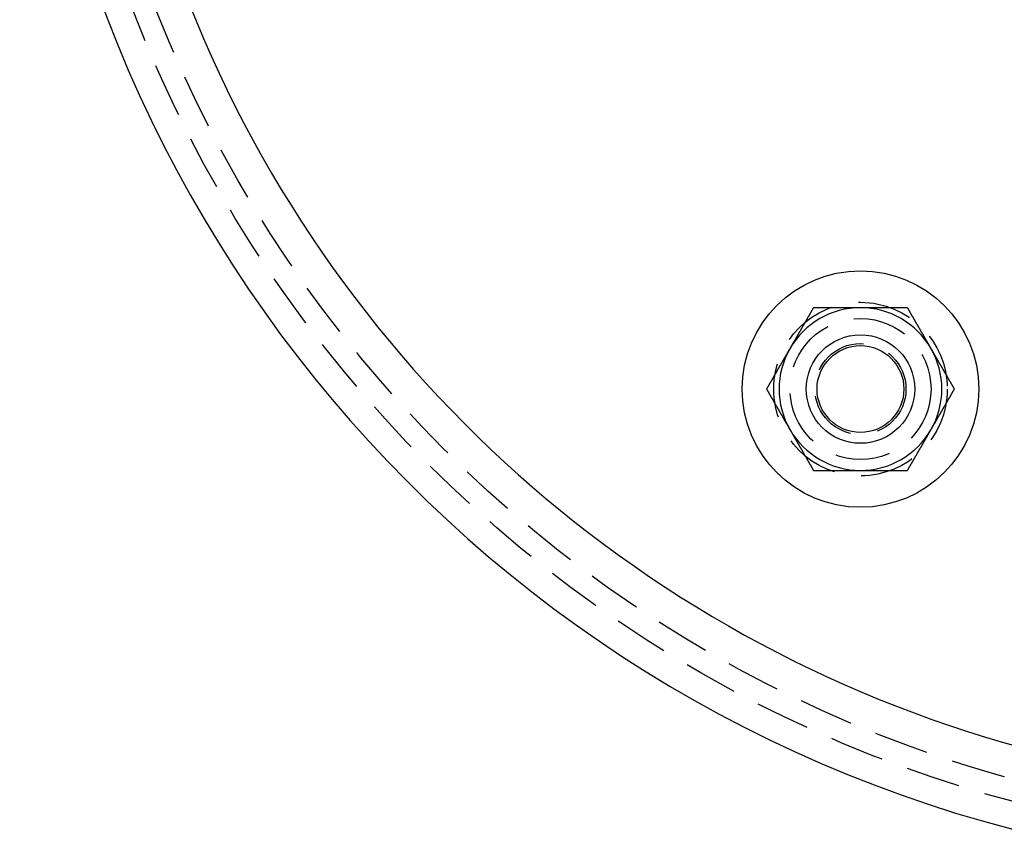
# Model space of a CAD drawing. Extents: x 0 to 622, y 0 to 607.
# Drawn here: x 0 to 91, y 10 to 86 of the extents above; entities that cross this region are included whole.
import ezdxf

# ---------------------------------------------------------------- set-up
doc = ezdxf.new("R2010")
doc.units = 0
doc.header["$LTSCALE"] = 20
doc.linetypes.add('AUSGEZOGEN', pattern=[0])
doc.linetypes.add('VERDECKT', pattern=[0.375, 0.25, -0.125])
doc.layers.get('0').update_dxf_attribs({"linetype": 'AUSGEZOGEN'})
doc.layers.add('BEM', color=7, linetype='AUSGEZOGEN')

# ---------------------------------------------------------------- blocks, each defined once
blk = doc.blocks.new('A$C607510A8')
at = {"color": 3}
for points in [[(936.575, 451.256, 0), (936.558, 451.226, 0), (936.541, 451.197, 0), (936.524, 451.167, 0), (936.507, 451.138, 0), (936.49, 451.108, 0), (936.473, 451.079, 0), (936.456, 451.049, 0), (936.439, 451.019, 0), (936.422, 450.99, 0), (936.405, 450.96, 0), (936.388, 450.931, 0), (936.371, 450.901, 0), (936.354, 450.872, 0), (936.337, 450.842, 0), (936.32, 450.813, 0), (936.303, 450.783, 0), (936.286, 450.754, 0), (936.269, 450.724, 0), (936.252, 450.695, 0), (936.235, 450.665, 0), (936.217, 450.636, 0), (936.2, 450.606, 0), (936.183, 450.577, 0), (936.166, 450.547, 0), (936.149, 450.518, 0), (936.132, 450.488, 0), (936.115, 450.458, 0), (936.098, 450.429, 0), (936.081, 450.399, 0), (936.064, 450.37, 0), (936.047, 450.34, 0), (936.03, 450.311, 0), (936.013, 450.281, 0), (935.996, 450.252, 0), (935.979, 450.222, 0), (935.962, 450.193, 0), (935.945, 450.163, 0), (935.928, 450.134, 0), (935.911, 450.104, 0), (935.894, 450.075, 0), (935.877, 450.045, 0), (935.86, 450.016, 0), (935.842, 449.986, 0), (935.825, 449.956, 0), (935.808, 449.927, 0), (935.791, 449.897, 0), (935.774, 449.868, 0), (935.757, 449.838, 0), (935.74, 449.809, 0), (935.723, 449.779, 0), (935.706, 449.75, 0), (935.689, 449.72, 0), (935.672, 449.691, 0), (935.655, 449.661, 0), (935.638, 449.632, 0), (935.621, 449.602, 0), (935.604, 449.573, 0), (935.587, 449.543, 0), (935.57, 449.514, 0), (935.553, 449.484, 0), (935.536, 449.454, 0), (935.519, 449.425, 0), (935.502, 449.395, 0), (935.484, 449.366, 0), (935.467, 449.336, 0), (935.45, 449.307, 0), (935.433, 449.277, 0), (935.416, 449.248, 0), (935.399, 449.218, 0), (935.382, 449.189, 0), (935.365, 449.159, 0), (935.348, 449.13, 0), (935.331, 449.1, 0), (935.314, 449.071, 0), (935.297, 449.041, 0), (935.28, 449.012, 0), (935.263, 448.982, 0), (935.246, 448.953, 0), (935.229, 448.923, 0), (935.212, 448.893, 0), (935.195, 448.864, 0), (935.178, 448.834, 0), (935.161, 448.805, 0), (935.144, 448.775, 0), (935.126, 448.746, 0), (935.109, 448.716, 0), (935.092, 448.687, 0), (935.075, 448.657, 0), (935.058, 448.628, 0), (935.041, 448.598, 0), (935.024, 448.569, 0), (935.007, 448.539, 0), (934.99, 448.51, 0), (934.973, 448.48, 0), (934.956, 448.451, 0), (934.939, 448.421, 0), (934.922, 448.391, 0), (934.905, 448.362, 0), (934.888, 448.332, 0), (934.871, 448.303, 0), (934.854, 448.273, 0), (934.837, 448.244, 0), (934.82, 448.214, 0), (934.803, 448.185, 0), (934.786, 448.155, 0), (934.769, 448.126, 0), (934.751, 448.096, 0), (934.734, 448.067, 0), (934.717, 448.037, 0), (934.7, 448.008, 0), (934.683, 447.978, 0), (934.666, 447.949, 0), (934.649, 447.919, 0), (934.632, 447.89, 0), (934.615, 447.86, 0), (934.598, 447.83, 0), (934.581, 447.801, 0), (934.564, 447.771, 0), (934.547, 447.742, 0), (934.53, 447.712, 0), (934.513, 447.683, 0), (934.496, 447.653, 0), (934.479, 447.624, 0), (934.462, 447.594, 0), (934.445, 447.565, 0), (934.428, 447.535, 0), (934.411, 447.506, 0)], [(940.906, 451.256, 0), (940.871, 451.256, 0), (940.837, 451.256, 0), (940.803, 451.256, 0), (940.769, 451.256, 0), (940.735, 451.256, 0), (940.701, 451.256, 0), (940.666, 451.256, 0), (940.632, 451.256, 0), (940.598, 451.256, 0), (940.564, 451.256, 0), (940.53, 451.256, 0), (940.496, 451.256, 0), (940.462, 451.256, 0), (940.427, 451.256, 0), (940.393, 451.256, 0), (940.359, 451.256, 0), (940.325, 451.256, 0), (940.291, 451.256, 0), (940.257, 451.256, 0), (940.223, 451.256, 0), (940.188, 451.256, 0), (940.154, 451.256, 0), (940.12, 451.256, 0), (940.086, 451.256, 0), (940.052, 451.256, 0), (940.018, 451.256, 0), (939.984, 451.256, 0), (939.949, 451.256, 0), (939.915, 451.256, 0), (939.881, 451.256, 0), (939.847, 451.256, 0), (939.813, 451.256, 0), (939.779, 451.256, 0), (939.745, 451.256, 0), (939.711, 451.256, 0), (939.676, 451.256, 0), (939.642, 451.256, 0), (939.608, 451.256, 0), (939.574, 451.256, 0), (939.54, 451.256, 0), (939.506, 451.256, 0), (939.472, 451.256, 0), (939.438, 451.256, 0), (939.403, 451.256, 0), (939.369, 451.256, 0), (939.335, 451.256, 0), (939.301, 451.256, 0), (939.267, 451.256, 0), (939.233, 451.256, 0), (939.199, 451.256, 0), (939.165, 451.256, 0), (939.131, 451.256, 0), (939.097, 451.256, 0), (939.062, 451.256, 0), (939.028, 451.256, 0), (938.994, 451.256, 0), (938.96, 451.256, 0), (938.926, 451.256, 0), (938.892, 451.256, 0), (938.858, 451.256, 0), (938.824, 451.256, 0), (938.79, 451.256, 0), (938.756, 451.256, 0), (938.721, 451.256, 0), (938.687, 451.256, 0), (938.653, 451.256, 0), (938.619, 451.256, 0), (938.585, 451.256, 0), (938.551, 451.256, 0), (938.517, 451.256, 0), (938.483, 451.256, 0), (938.449, 451.256, 0), (938.415, 451.256, 0), (938.381, 451.256, 0), (938.346, 451.256, 0), (938.312, 451.256, 0), (938.278, 451.256, 0), (938.244, 451.256, 0), (938.21, 451.256, 0), (938.176, 451.256, 0), (938.142, 451.256, 0), (938.108, 451.256, 0), (938.074, 451.256, 0), (938.04, 451.256, 0), (938.006, 451.256, 0), (937.972, 451.256, 0), (937.938, 451.256, 0), (937.903, 451.256, 0), (937.869, 451.256, 0), (937.835, 451.256, 0), (937.801, 451.256, 0), (937.767, 451.256, 0), (937.733, 451.256, 0), (937.699, 451.256, 0), (937.665, 451.256, 0), (937.631, 451.256, 0), (937.597, 451.256, 0), (937.563, 451.256, 0), (937.529, 451.256, 0), (937.495, 451.256, 0), (937.461, 451.256, 0), (937.427, 451.256, 0), (937.393, 451.256, 0), (937.359, 451.256, 0), (937.324, 451.256, 0), (937.29, 451.256, 0), (937.256, 451.256, 0), (937.222, 451.256, 0), (937.188, 451.256, 0), (937.154, 451.256, 0), (937.12, 451.256, 0), (937.086, 451.256, 0), (937.052, 451.256, 0), (937.018, 451.256, 0), (936.984, 451.256, 0), (936.95, 451.256, 0), (936.916, 451.256, 0), (936.882, 451.256, 0), (936.848, 451.256, 0), (936.814, 451.256, 0), (936.78, 451.256, 0), (936.746, 451.256, 0), (936.712, 451.256, 0), (936.678, 451.256, 0), (936.644, 451.256, 0), (936.61, 451.256, 0), (936.575, 451.256, 0)], [(945.236, 451.256, 0), (945.213, 451.256, 0), (945.191, 451.256, 0), (945.168, 451.256, 0), (945.145, 451.256, 0), (945.123, 451.256, 0), (945.1, 451.256, 0), (945.077, 451.256, 0), (945.055, 451.256, 0), (945.032, 451.256, 0), (945.01, 451.256, 0), (944.987, 451.256, 0), (944.964, 451.256, 0), (944.942, 451.256, 0), (944.919, 451.256, 0), (944.896, 451.256, 0), (944.874, 451.256, 0), (944.851, 451.256, 0), (944.828, 451.256, 0), (944.806, 451.256, 0), (944.783, 451.256, 0), (944.761, 451.256, 0), (944.738, 451.256, 0), (944.715, 451.256, 0), (944.693, 451.256, 0), (944.67, 451.256, 0), (944.647, 451.256, 0), (944.625, 451.256, 0), (944.602, 451.256, 0), (944.579, 451.256, 0), (944.557, 451.256, 0), (944.534, 451.256, 0), (944.511, 451.256, 0), (944.489, 451.256, 0), (944.466, 451.256, 0), (944.443, 451.256, 0), (944.42, 451.256, 0), (944.398, 451.256, 0), (944.375, 451.256, 0), (944.352, 451.256, 0), (944.33, 451.256, 0), (944.307, 451.256, 0), (944.284, 451.256, 0), (944.262, 451.256, 0), (944.239, 451.256, 0), (944.216, 451.256, 0), (944.194, 451.256, 0), (944.171, 451.256, 0), (944.148, 451.256, 0), (944.126, 451.256, 0), (944.103, 451.256, 0), (944.08, 451.256, 0), (944.057, 451.256, 0), (944.035, 451.256, 0), (944.012, 451.256, 0), (943.989, 451.256, 0), (943.967, 451.256, 0), (943.944, 451.256, 0), (943.921, 451.256, 0), (943.899, 451.256, 0), (943.876, 451.256, 0), (943.853, 451.256, 0), (943.83, 451.256, 0), (943.808, 451.256, 0), (943.785, 451.256, 0), (943.762, 451.256, 0), (943.74, 451.256, 0), (943.717, 451.256, 0), (943.694, 451.256, 0), (943.672, 451.256, 0), (943.649, 451.256, 0), (943.626, 451.256, 0), (943.603, 451.256, 0), (943.581, 451.256, 0), (943.558, 451.256, 0), (943.535, 451.256, 0), (943.513, 451.256, 0), (943.49, 451.256, 0), (943.467, 451.256, 0), (943.445, 451.256, 0), (943.422, 451.256, 0), (943.399, 451.256, 0), (943.376, 451.256, 0), (943.354, 451.256, 0), (943.331, 451.256, 0), (943.308, 451.256, 0), (943.286, 451.256, 0), (943.263, 451.256, 0), (943.24, 451.256, 0), (943.218, 451.256, 0), (943.195, 451.256, 0), (943.172, 451.256, 0), (943.149, 451.256, 0), (943.127, 451.256, 0), (943.104, 451.256, 0), (943.081, 451.256, 0), (943.059, 451.256, 0), (943.036, 451.256, 0), (943.013, 451.256, 0), (942.991, 451.256, 0), (942.968, 451.256, 0), (942.945, 451.256, 0), (942.923, 451.256, 0), (942.9, 451.256, 0), (942.877, 451.256, 0), (942.855, 451.256, 0), (942.832, 451.256, 0), (942.809, 451.256, 0), (942.786, 451.256, 0), (942.764, 451.256, 0), (942.741, 451.256, 0), (942.718, 451.256, 0), (942.696, 451.256, 0), (942.673, 451.256, 0), (942.65, 451.256, 0), (942.628, 451.256, 0), (942.605, 451.256, 0), (942.582, 451.256, 0), (942.56, 451.256, 0), (942.537, 451.256, 0), (942.514, 451.256, 0), (942.492, 451.256, 0), (942.469, 451.256, 0), (942.446, 451.256, 0), (942.424, 451.256, 0), (942.401, 451.256, 0), (942.378, 451.256, 0), (942.356, 451.256, 0), (942.333, 451.256, 0), (942.31, 451.256, 0), (942.288, 451.256, 0), (942.265, 451.256, 0), (942.242, 451.256, 0), (942.22, 451.256, 0), (942.197, 451.256, 0), (942.174, 451.256, 0), (942.152, 451.256, 0), (942.129, 451.256, 0), (942.106, 451.256, 0), (942.084, 451.256, 0), (942.061, 451.256, 0), (942.038, 451.256, 0), (942.016, 451.256, 0), (941.993, 451.256, 0), (941.97, 451.256, 0), (941.948, 451.256, 0), (941.925, 451.256, 0), (941.902, 451.256, 0), (941.88, 451.256, 0), (941.857, 451.256, 0), (941.834, 451.256, 0), (941.812, 451.256, 0), (941.789, 451.256, 0), (941.766, 451.256, 0), (941.744, 451.256, 0), (941.721, 451.256, 0), (941.698, 451.256, 0), (941.676, 451.256, 0), (941.653, 451.256, 0), (941.63, 451.256, 0), (941.608, 451.256, 0), (941.585, 451.256, 0), (941.562, 451.256, 0), (941.54, 451.256, 0), (941.517, 451.256, 0), (941.494, 451.256, 0), (941.472, 451.256, 0), (941.449, 451.256, 0), (941.426, 451.256, 0), (941.404, 451.256, 0), (941.381, 451.256, 0), (941.359, 451.256, 0), (941.336, 451.256, 0), (941.313, 451.256, 0), (941.291, 451.256, 0), (941.268, 451.256, 0), (941.245, 451.256, 0), (941.223, 451.256, 0), (941.2, 451.256, 0), (941.177, 451.256, 0), (941.155, 451.256, 0), (941.132, 451.256, 0), (941.109, 451.256, 0), (941.087, 451.256, 0), (941.064, 451.256, 0), (941.041, 451.256, 0), (941.019, 451.256, 0), (940.996, 451.256, 0), (940.974, 451.256, 0), (940.951, 451.256, 0), (940.928, 451.256, 0), (940.906, 451.256, 0)], [(947.401, 447.506, 0), (947.384, 447.536, 0), (947.367, 447.565, 0), (947.35, 447.595, 0), (947.333, 447.624, 0), (947.316, 447.654, 0), (947.299, 447.683, 0), (947.282, 447.713, 0), (947.265, 447.742, 0), (947.247, 447.772, 0), (947.23, 447.801, 0), (947.213, 447.831, 0), (947.196, 447.86, 0), (947.179, 447.89, 0), (947.162, 447.919, 0), (947.145, 447.949, 0), (947.128, 447.978, 0), (947.111, 448.008, 0), (947.094, 448.038, 0), (947.077, 448.067, 0), (947.06, 448.097, 0), (947.043, 448.126, 0), (947.026, 448.156, 0), (947.009, 448.185, 0), (946.992, 448.215, 0), (946.975, 448.244, 0), (946.958, 448.274, 0), (946.941, 448.303, 0), (946.924, 448.333, 0), (946.906, 448.362, 0), (946.889, 448.392, 0), (946.872, 448.421, 0), (946.855, 448.451, 0), (946.838, 448.48, 0), (946.821, 448.51, 0), (946.804, 448.539, 0), (946.787, 448.569, 0), (946.77, 448.599, 0), (946.753, 448.628, 0), (946.736, 448.658, 0), (946.719, 448.687, 0), (946.702, 448.717, 0), (946.685, 448.746, 0), (946.668, 448.776, 0), (946.651, 448.805, 0), (946.634, 448.835, 0), (946.617, 448.864, 0), (946.6, 448.894, 0), (946.583, 448.923, 0), (946.566, 448.953, 0), (946.548, 448.982, 0), (946.531, 449.012, 0), (946.514, 449.041, 0), (946.497, 449.071, 0), (946.48, 449.1, 0), (946.463, 449.13, 0), (946.446, 449.16, 0), (946.429, 449.189, 0), (946.412, 449.219, 0), (946.395, 449.248, 0), (946.378, 449.278, 0), (946.361, 449.307, 0), (946.344, 449.337, 0), (946.327, 449.366, 0), (946.31, 449.396, 0), (946.293, 449.425, 0), (946.276, 449.455, 0), (946.259, 449.484, 0), (946.242, 449.514, 0), (946.225, 449.543, 0), (946.208, 449.573, 0), (946.19, 449.602, 0), (946.173, 449.632, 0), (946.156, 449.661, 0), (946.139, 449.691, 0), (946.122, 449.721, 0), (946.105, 449.75, 0), (946.088, 449.78, 0), (946.071, 449.809, 0), (946.054, 449.839, 0), (946.037, 449.868, 0), (946.02, 449.898, 0), (946.003, 449.927, 0), (945.986, 449.957, 0), (945.969, 449.986, 0), (945.952, 450.016, 0), (945.935, 450.045, 0), (945.918, 450.075, 0), (945.901, 450.104, 0), (945.884, 450.134, 0), (945.867, 450.163, 0), (945.849, 450.193, 0), (945.832, 450.223, 0), (945.815, 450.252, 0), (945.798, 450.282, 0), (945.781, 450.311, 0), (945.764, 450.341, 0), (945.747, 450.37, 0), (945.73, 450.4, 0), (945.713, 450.429, 0), (945.696, 450.459, 0), (945.679, 450.488, 0), (945.662, 450.518, 0), (945.645, 450.547, 0), (945.628, 450.577, 0), (945.611, 450.606, 0), (945.594, 450.636, 0), (945.577, 450.665, 0), (945.56, 450.695, 0), (945.543, 450.724, 0), (945.526, 450.754, 0), (945.509, 450.784, 0), (945.491, 450.813, 0), (945.474, 450.843, 0), (945.457, 450.872, 0), (945.44, 450.902, 0), (945.423, 450.931, 0), (945.406, 450.961, 0), (945.389, 450.99, 0), (945.372, 451.02, 0), (945.355, 451.049, 0), (945.338, 451.079, 0), (945.321, 451.108, 0), (945.304, 451.138, 0), (945.287, 451.167, 0), (945.27, 451.197, 0), (945.253, 451.226, 0), (945.236, 451.256, 0)], [(934.411, 447.506, 0), (934.393, 447.476, 0), (934.376, 447.447, 0), (934.359, 447.417, 0), (934.342, 447.388, 0), (934.325, 447.358, 0), (934.308, 447.328, 0), (934.291, 447.299, 0), (934.274, 447.269, 0), (934.257, 447.24, 0), (934.24, 447.21, 0), (934.223, 447.181, 0), (934.206, 447.151, 0), (934.189, 447.122, 0), (934.172, 447.092, 0), (934.155, 447.063, 0), (934.138, 447.033, 0), (934.121, 447.004, 0), (934.104, 446.974, 0), (934.087, 446.945, 0), (934.07, 446.915, 0), (934.053, 446.886, 0), (934.035, 446.856, 0), (934.018, 446.827, 0), (934.001, 446.797, 0), (933.984, 446.767, 0), (933.967, 446.738, 0), (933.95, 446.708, 0), (933.933, 446.679, 0), (933.916, 446.649, 0), (933.899, 446.62, 0), (933.882, 446.59, 0), (933.865, 446.561, 0), (933.848, 446.531, 0), (933.831, 446.502, 0), (933.814, 446.472, 0), (933.797, 446.443, 0), (933.78, 446.413, 0), (933.763, 446.384, 0), (933.746, 446.354, 0), (933.729, 446.325, 0), (933.712, 446.295, 0), (933.695, 446.265, 0), (933.678, 446.236, 0), (933.66, 446.206, 0), (933.643, 446.177, 0), (933.626, 446.147, 0), (933.609, 446.118, 0), (933.592, 446.088, 0), (933.575, 446.059, 0), (933.558, 446.029, 0), (933.541, 446, 0), (933.524, 445.97, 0), (933.507, 445.941, 0), (933.49, 445.911, 0), (933.473, 445.882, 0), (933.456, 445.852, 0), (933.439, 445.823, 0), (933.422, 445.793, 0), (933.405, 445.763, 0), (933.388, 445.734, 0), (933.371, 445.704, 0), (933.354, 445.675, 0), (933.337, 445.645, 0), (933.32, 445.616, 0), (933.302, 445.586, 0), (933.285, 445.557, 0), (933.268, 445.527, 0), (933.251, 445.498, 0), (933.234, 445.468, 0), (933.217, 445.439, 0), (933.2, 445.409, 0), (933.183, 445.38, 0), (933.166, 445.35, 0), (933.149, 445.321, 0), (933.132, 445.291, 0), (933.115, 445.262, 0), (933.098, 445.232, 0), (933.081, 445.202, 0), (933.064, 445.173, 0), (933.047, 445.143, 0), (933.03, 445.114, 0), (933.013, 445.084, 0), (932.996, 445.055, 0), (932.979, 445.025, 0), (932.962, 444.996, 0), (932.944, 444.966, 0), (932.927, 444.937, 0), (932.91, 444.907, 0), (932.893, 444.878, 0), (932.876, 444.848, 0), (932.859, 444.819, 0), (932.842, 444.789, 0), (932.825, 444.76, 0), (932.808, 444.73, 0), (932.791, 444.7, 0), (932.774, 444.671, 0), (932.757, 444.641, 0), (932.74, 444.612, 0), (932.723, 444.582, 0), (932.706, 444.553, 0), (932.689, 444.523, 0), (932.672, 444.494, 0), (932.655, 444.464, 0), (932.638, 444.435, 0), (932.621, 444.405, 0), (932.604, 444.376, 0), (932.587, 444.346, 0), (932.569, 444.317, 0), (932.552, 444.287, 0), (932.535, 444.258, 0), (932.518, 444.228, 0), (932.501, 444.199, 0), (932.484, 444.169, 0), (932.467, 444.139, 0), (932.45, 444.11, 0), (932.433, 444.08, 0), (932.416, 444.051, 0), (932.399, 444.021, 0), (932.382, 443.992, 0), (932.365, 443.962, 0), (932.348, 443.933, 0), (932.331, 443.903, 0), (932.314, 443.874, 0), (932.297, 443.844, 0), (932.28, 443.815, 0), (932.263, 443.785, 0), (932.246, 443.756, 0)], [(949.566, 443.756, 0), (949.549, 443.786, 0), (949.532, 443.815, 0), (949.515, 443.845, 0), (949.498, 443.874, 0), (949.481, 443.904, 0), (949.464, 443.933, 0), (949.447, 443.963, 0), (949.43, 443.992, 0), (949.413, 444.022, 0), (949.396, 444.051, 0), (949.379, 444.081, 0), (949.361, 444.11, 0), (949.344, 444.14, 0), (949.327, 444.169, 0), (949.31, 444.199, 0), (949.293, 444.229, 0), (949.276, 444.258, 0), (949.259, 444.288, 0), (949.242, 444.317, 0), (949.225, 444.347, 0), (949.208, 444.376, 0), (949.191, 444.406, 0), (949.174, 444.435, 0), (949.157, 444.465, 0), (949.14, 444.494, 0), (949.123, 444.524, 0), (949.106, 444.553, 0), (949.089, 444.583, 0), (949.072, 444.612, 0), (949.055, 444.642, 0), (949.038, 444.671, 0), (949.021, 444.701, 0), (949.003, 444.73, 0), (948.986, 444.76, 0), (948.969, 444.79, 0), (948.952, 444.819, 0), (948.935, 444.849, 0), (948.918, 444.878, 0), (948.901, 444.908, 0), (948.884, 444.937, 0), (948.867, 444.967, 0), (948.85, 444.996, 0), (948.833, 445.026, 0), (948.816, 445.055, 0), (948.799, 445.085, 0), (948.782, 445.114, 0), (948.765, 445.144, 0), (948.748, 445.173, 0), (948.731, 445.203, 0), (948.714, 445.232, 0), (948.697, 445.262, 0), (948.68, 445.291, 0), (948.663, 445.321, 0), (948.645, 445.351, 0), (948.628, 445.38, 0), (948.611, 445.41, 0), (948.594, 445.439, 0), (948.577, 445.469, 0), (948.56, 445.498, 0), (948.543, 445.528, 0), (948.526, 445.557, 0), (948.509, 445.587, 0), (948.492, 445.616, 0), (948.475, 445.646, 0), (948.458, 445.675, 0), (948.441, 445.705, 0), (948.424, 445.734, 0), (948.407, 445.764, 0), (948.39, 445.793, 0), (948.373, 445.823, 0), (948.356, 445.853, 0), (948.339, 445.882, 0), (948.322, 445.912, 0), (948.304, 445.941, 0), (948.287, 445.971, 0), (948.27, 446, 0), (948.253, 446.03, 0), (948.236, 446.059, 0), (948.219, 446.089, 0), (948.202, 446.118, 0), (948.185, 446.148, 0), (948.168, 446.177, 0), (948.151, 446.207, 0), (948.134, 446.236, 0), (948.117, 446.266, 0), (948.1, 446.295, 0), (948.083, 446.325, 0), (948.066, 446.354, 0), (948.049, 446.384, 0), (948.032, 446.414, 0), (948.015, 446.443, 0), (947.998, 446.473, 0), (947.981, 446.502, 0), (947.964, 446.532, 0), (947.946, 446.561, 0), (947.929, 446.591, 0), (947.912, 446.62, 0), (947.895, 446.65, 0), (947.878, 446.679, 0), (947.861, 446.709, 0), (947.844, 446.738, 0), (947.827, 446.768, 0), (947.81, 446.797, 0), (947.793, 446.827, 0), (947.776, 446.856, 0), (947.759, 446.886, 0), (947.742, 446.915, 0), (947.725, 446.945, 0), (947.708, 446.975, 0), (947.691, 447.004, 0), (947.674, 447.034, 0), (947.657, 447.063, 0), (947.64, 447.093, 0), (947.623, 447.122, 0), (947.605, 447.152, 0), (947.588, 447.181, 0), (947.571, 447.211, 0), (947.554, 447.24, 0), (947.537, 447.27, 0), (947.52, 447.299, 0), (947.503, 447.329, 0), (947.486, 447.358, 0), (947.469, 447.388, 0), (947.452, 447.417, 0), (947.435, 447.447, 0), (947.418, 447.476, 0), (947.401, 447.506, 0)], [(932.246, 443.756, 0), (932.263, 443.726, 0), (932.28, 443.697, 0), (932.297, 443.667, 0), (932.314, 443.637, 0), (932.331, 443.608, 0), (932.348, 443.578, 0), (932.365, 443.549, 0), (932.382, 443.519, 0), (932.399, 443.49, 0), (932.416, 443.46, 0), (932.433, 443.431, 0), (932.45, 443.401, 0), (932.467, 443.372, 0), (932.484, 443.342, 0), (932.501, 443.313, 0), (932.518, 443.283, 0), (932.535, 443.254, 0), (932.552, 443.224, 0), (932.569, 443.195, 0), (932.587, 443.165, 0), (932.604, 443.136, 0), (932.621, 443.106, 0), (932.638, 443.076, 0), (932.655, 443.047, 0), (932.672, 443.017, 0), (932.689, 442.988, 0), (932.706, 442.958, 0), (932.723, 442.929, 0), (932.74, 442.899, 0), (932.757, 442.87, 0), (932.774, 442.84, 0), (932.791, 442.811, 0), (932.808, 442.781, 0), (932.825, 442.752, 0), (932.842, 442.722, 0), (932.859, 442.693, 0), (932.876, 442.663, 0), (932.893, 442.634, 0), (932.91, 442.604, 0), (932.928, 442.575, 0), (932.945, 442.545, 0), (932.962, 442.515, 0), (932.979, 442.486, 0), (932.996, 442.456, 0), (933.013, 442.427, 0), (933.03, 442.397, 0), (933.047, 442.368, 0), (933.064, 442.338, 0), (933.081, 442.309, 0), (933.098, 442.279, 0), (933.115, 442.25, 0), (933.132, 442.22, 0), (933.149, 442.191, 0), (933.166, 442.161, 0), (933.183, 442.132, 0), (933.2, 442.102, 0), (933.217, 442.073, 0), (933.234, 442.043, 0), (933.251, 442.013, 0), (933.268, 441.984, 0), (933.286, 441.954, 0), (933.303, 441.925, 0), (933.32, 441.895, 0), (933.337, 441.866, 0), (933.354, 441.836, 0), (933.371, 441.807, 0), (933.388, 441.777, 0), (933.405, 441.748, 0), (933.422, 441.718, 0), (933.439, 441.689, 0), (933.456, 441.659, 0), (933.473, 441.63, 0), (933.49, 441.6, 0), (933.507, 441.571, 0), (933.524, 441.541, 0), (933.541, 441.512, 0), (933.558, 441.482, 0), (933.575, 441.452, 0), (933.592, 441.423, 0), (933.609, 441.393, 0), (933.627, 441.364, 0), (933.644, 441.334, 0), (933.661, 441.305, 0), (933.678, 441.275, 0), (933.695, 441.246, 0), (933.712, 441.216, 0), (933.729, 441.187, 0), (933.746, 441.157, 0), (933.763, 441.128, 0), (933.78, 441.098, 0), (933.797, 441.069, 0), (933.814, 441.039, 0), (933.831, 441.01, 0), (933.848, 440.98, 0), (933.865, 440.951, 0), (933.882, 440.921, 0), (933.899, 440.891, 0), (933.916, 440.862, 0), (933.933, 440.832, 0), (933.95, 440.803, 0), (933.967, 440.773, 0), (933.985, 440.744, 0), (934.002, 440.714, 0), (934.019, 440.685, 0), (934.036, 440.655, 0), (934.053, 440.626, 0), (934.07, 440.596, 0), (934.087, 440.567, 0), (934.104, 440.537, 0), (934.121, 440.508, 0), (934.138, 440.478, 0), (934.155, 440.449, 0), (934.172, 440.419, 0), (934.189, 440.389, 0), (934.206, 440.36, 0), (934.223, 440.33, 0), (934.24, 440.301, 0), (934.257, 440.271, 0), (934.274, 440.242, 0), (934.291, 440.212, 0), (934.308, 440.183, 0), (934.326, 440.153, 0), (934.343, 440.124, 0), (934.36, 440.094, 0), (934.377, 440.065, 0), (934.394, 440.035, 0), (934.411, 440.006, 0)], [(947.401, 440.006, 0), (947.418, 440.036, 0), (947.435, 440.065, 0), (947.452, 440.095, 0), (947.469, 440.124, 0), (947.486, 440.154, 0), (947.503, 440.183, 0), (947.52, 440.213, 0), (947.537, 440.242, 0), (947.555, 440.272, 0), (947.572, 440.301, 0), (947.589, 440.331, 0), (947.606, 440.36, 0), (947.623, 440.39, 0), (947.64, 440.419, 0), (947.657, 440.449, 0), (947.674, 440.478, 0), (947.691, 440.508, 0), (947.708, 440.538, 0), (947.725, 440.567, 0), (947.742, 440.597, 0), (947.759, 440.626, 0), (947.776, 440.656, 0), (947.793, 440.685, 0), (947.81, 440.715, 0), (947.827, 440.744, 0), (947.844, 440.774, 0), (947.861, 440.803, 0), (947.878, 440.833, 0), (947.895, 440.862, 0), (947.913, 440.892, 0), (947.93, 440.921, 0), (947.947, 440.951, 0), (947.964, 440.98, 0), (947.981, 441.01, 0), (947.998, 441.04, 0), (948.015, 441.069, 0), (948.032, 441.099, 0), (948.049, 441.128, 0), (948.066, 441.158, 0), (948.083, 441.187, 0), (948.1, 441.217, 0), (948.117, 441.246, 0), (948.134, 441.276, 0), (948.151, 441.305, 0), (948.168, 441.335, 0), (948.185, 441.364, 0), (948.202, 441.394, 0), (948.219, 441.423, 0), (948.236, 441.453, 0), (948.253, 441.482, 0), (948.271, 441.512, 0), (948.288, 441.541, 0), (948.305, 441.571, 0), (948.322, 441.601, 0), (948.339, 441.63, 0), (948.356, 441.66, 0), (948.373, 441.689, 0), (948.39, 441.719, 0), (948.407, 441.748, 0), (948.424, 441.778, 0), (948.441, 441.807, 0), (948.458, 441.837, 0), (948.475, 441.866, 0), (948.492, 441.896, 0), (948.509, 441.925, 0), (948.526, 441.955, 0), (948.543, 441.984, 0), (948.56, 442.014, 0), (948.577, 442.043, 0), (948.594, 442.073, 0), (948.611, 442.103, 0), (948.629, 442.132, 0), (948.646, 442.162, 0), (948.663, 442.191, 0), (948.68, 442.221, 0), (948.697, 442.25, 0), (948.714, 442.28, 0), (948.731, 442.309, 0), (948.748, 442.339, 0), (948.765, 442.368, 0), (948.782, 442.398, 0), (948.799, 442.427, 0), (948.816, 442.457, 0), (948.833, 442.486, 0), (948.85, 442.516, 0), (948.867, 442.545, 0), (948.884, 442.575, 0), (948.901, 442.604, 0), (948.918, 442.634, 0), (948.935, 442.664, 0), (948.952, 442.693, 0), (948.969, 442.723, 0), (948.986, 442.752, 0), (949.004, 442.782, 0), (949.021, 442.811, 0), (949.038, 442.841, 0), (949.055, 442.87, 0), (949.072, 442.9, 0), (949.089, 442.929, 0), (949.106, 442.959, 0), (949.123, 442.988, 0), (949.14, 443.018, 0), (949.157, 443.047, 0), (949.174, 443.077, 0), (949.191, 443.106, 0), (949.208, 443.136, 0), (949.225, 443.166, 0), (949.242, 443.195, 0), (949.259, 443.225, 0), (949.276, 443.254, 0), (949.293, 443.284, 0), (949.31, 443.313, 0), (949.327, 443.343, 0), (949.344, 443.372, 0), (949.362, 443.402, 0), (949.379, 443.431, 0), (949.396, 443.461, 0), (949.413, 443.49, 0), (949.43, 443.52, 0), (949.447, 443.549, 0), (949.464, 443.579, 0), (949.481, 443.608, 0), (949.498, 443.638, 0), (949.515, 443.668, 0), (949.532, 443.697, 0), (949.549, 443.727, 0), (949.566, 443.756, 0)], [(934.411, 440.006, 0), (934.428, 439.976, 0), (934.445, 439.947, 0), (934.462, 439.917, 0), (934.479, 439.888, 0), (934.496, 439.858, 0), (934.513, 439.828, 0), (934.53, 439.799, 0), (934.547, 439.769, 0), (934.564, 439.74, 0), (934.581, 439.71, 0), (934.598, 439.681, 0), (934.615, 439.651, 0), (934.632, 439.622, 0), (934.649, 439.592, 0), (934.666, 439.563, 0), (934.684, 439.533, 0), (934.701, 439.504, 0), (934.718, 439.474, 0), (934.735, 439.445, 0), (934.752, 439.415, 0), (934.769, 439.386, 0), (934.786, 439.356, 0), (934.803, 439.327, 0), (934.82, 439.297, 0), (934.837, 439.267, 0), (934.854, 439.238, 0), (934.871, 439.208, 0), (934.888, 439.179, 0), (934.905, 439.149, 0), (934.922, 439.12, 0), (934.939, 439.09, 0), (934.956, 439.061, 0), (934.973, 439.031, 0), (934.99, 439.002, 0), (935.007, 438.972, 0), (935.024, 438.943, 0), (935.042, 438.913, 0), (935.059, 438.884, 0), (935.076, 438.854, 0), (935.093, 438.825, 0), (935.11, 438.795, 0), (935.127, 438.766, 0), (935.144, 438.736, 0), (935.161, 438.706, 0), (935.178, 438.677, 0), (935.195, 438.647, 0), (935.212, 438.618, 0), (935.229, 438.588, 0), (935.246, 438.559, 0), (935.263, 438.529, 0), (935.28, 438.5, 0), (935.297, 438.47, 0), (935.314, 438.441, 0), (935.331, 438.411, 0), (935.348, 438.382, 0), (935.365, 438.352, 0), (935.383, 438.323, 0), (935.4, 438.293, 0), (935.417, 438.264, 0), (935.434, 438.234, 0), (935.451, 438.204, 0), (935.468, 438.175, 0), (935.485, 438.145, 0), (935.502, 438.116, 0), (935.519, 438.086, 0), (935.536, 438.057, 0), (935.553, 438.027, 0), (935.57, 437.998, 0), (935.587, 437.968, 0), (935.604, 437.939, 0), (935.621, 437.909, 0), (935.638, 437.88, 0), (935.655, 437.85, 0), (935.672, 437.821, 0), (935.689, 437.791, 0), (935.706, 437.762, 0), (935.723, 437.732, 0), (935.741, 437.703, 0), (935.758, 437.673, 0), (935.775, 437.643, 0), (935.792, 437.614, 0), (935.809, 437.584, 0), (935.826, 437.555, 0), (935.843, 437.525, 0), (935.86, 437.496, 0), (935.877, 437.466, 0), (935.894, 437.437, 0), (935.911, 437.407, 0), (935.928, 437.378, 0), (935.945, 437.348, 0), (935.962, 437.319, 0), (935.979, 437.289, 0), (935.996, 437.26, 0), (936.013, 437.23, 0), (936.03, 437.201, 0), (936.047, 437.171, 0), (936.064, 437.142, 0), (936.082, 437.112, 0), (936.099, 437.082, 0), (936.116, 437.053, 0), (936.133, 437.023, 0), (936.15, 436.994, 0), (936.167, 436.964, 0), (936.184, 436.935, 0), (936.201, 436.905, 0), (936.218, 436.876, 0), (936.235, 436.846, 0), (936.252, 436.817, 0), (936.269, 436.787, 0), (936.286, 436.758, 0), (936.303, 436.728, 0), (936.32, 436.699, 0), (936.337, 436.669, 0), (936.354, 436.64, 0), (936.371, 436.61, 0), (936.388, 436.581, 0), (936.405, 436.551, 0), (936.422, 436.521, 0), (936.44, 436.492, 0), (936.457, 436.462, 0), (936.474, 436.433, 0), (936.491, 436.403, 0), (936.508, 436.374, 0), (936.525, 436.344, 0), (936.542, 436.315, 0), (936.559, 436.285, 0), (936.576, 436.256, 0)], [(945.236, 436.256, 0), (945.253, 436.285, 0), (945.27, 436.315, 0), (945.287, 436.345, 0), (945.304, 436.374, 0), (945.321, 436.404, 0), (945.338, 436.433, 0), (945.355, 436.463, 0), (945.373, 436.492, 0), (945.39, 436.522, 0), (945.407, 436.551, 0), (945.424, 436.581, 0), (945.441, 436.61, 0), (945.458, 436.64, 0), (945.475, 436.669, 0), (945.492, 436.699, 0), (945.509, 436.728, 0), (945.526, 436.758, 0), (945.543, 436.787, 0), (945.56, 436.817, 0), (945.577, 436.847, 0), (945.594, 436.876, 0), (945.611, 436.906, 0), (945.628, 436.935, 0), (945.645, 436.965, 0), (945.662, 436.994, 0), (945.679, 437.024, 0), (945.696, 437.053, 0), (945.713, 437.083, 0), (945.731, 437.112, 0), (945.748, 437.142, 0), (945.765, 437.171, 0), (945.782, 437.201, 0), (945.799, 437.23, 0), (945.816, 437.26, 0), (945.833, 437.289, 0), (945.85, 437.319, 0), (945.867, 437.348, 0), (945.884, 437.378, 0), (945.901, 437.408, 0), (945.918, 437.437, 0), (945.935, 437.467, 0), (945.952, 437.496, 0), (945.969, 437.526, 0), (945.986, 437.555, 0), (946.003, 437.585, 0), (946.02, 437.614, 0), (946.037, 437.644, 0), (946.054, 437.673, 0), (946.071, 437.703, 0), (946.089, 437.732, 0), (946.106, 437.762, 0), (946.123, 437.791, 0), (946.14, 437.821, 0), (946.157, 437.85, 0), (946.174, 437.88, 0), (946.191, 437.91, 0), (946.208, 437.939, 0), (946.225, 437.969, 0), (946.242, 437.998, 0), (946.259, 438.028, 0), (946.276, 438.057, 0), (946.293, 438.087, 0), (946.31, 438.116, 0), (946.327, 438.146, 0), (946.344, 438.175, 0), (946.361, 438.205, 0), (946.378, 438.234, 0), (946.395, 438.264, 0), (946.412, 438.293, 0), (946.429, 438.323, 0), (946.446, 438.352, 0), (946.464, 438.382, 0), (946.481, 438.412, 0), (946.498, 438.441, 0), (946.515, 438.471, 0), (946.532, 438.5, 0), (946.549, 438.53, 0), (946.566, 438.559, 0), (946.583, 438.589, 0), (946.6, 438.618, 0), (946.617, 438.648, 0), (946.634, 438.677, 0), (946.651, 438.707, 0), (946.668, 438.736, 0), (946.685, 438.766, 0), (946.702, 438.795, 0), (946.719, 438.825, 0), (946.736, 438.854, 0), (946.753, 438.884, 0), (946.77, 438.913, 0), (946.787, 438.943, 0), (946.804, 438.973, 0), (946.822, 439.002, 0), (946.839, 439.032, 0), (946.856, 439.061, 0), (946.873, 439.091, 0), (946.89, 439.12, 0), (946.907, 439.15, 0), (946.924, 439.179, 0), (946.941, 439.209, 0), (946.958, 439.238, 0), (946.975, 439.268, 0), (946.992, 439.297, 0), (947.009, 439.327, 0), (947.026, 439.356, 0), (947.043, 439.386, 0), (947.06, 439.415, 0), (947.077, 439.445, 0), (947.094, 439.475, 0), (947.111, 439.504, 0), (947.128, 439.534, 0), (947.145, 439.563, 0), (947.162, 439.593, 0), (947.18, 439.622, 0), (947.197, 439.652, 0), (947.214, 439.681, 0), (947.231, 439.711, 0), (947.248, 439.74, 0), (947.265, 439.77, 0), (947.282, 439.799, 0), (947.299, 439.829, 0), (947.316, 439.858, 0), (947.333, 439.888, 0), (947.35, 439.917, 0), (947.367, 439.947, 0), (947.384, 439.976, 0), (947.401, 440.006, 0)], [(936.576, 436.256, 0), (936.61, 436.256, 0), (936.644, 436.256, 0), (936.678, 436.256, 0), (936.712, 436.256, 0), (936.746, 436.256, 0), (936.78, 436.256, 0), (936.814, 436.256, 0), (936.848, 436.256, 0), (936.882, 436.256, 0), (936.916, 436.256, 0), (936.95, 436.256, 0), (936.984, 436.256, 0), (937.018, 436.256, 0), (937.052, 436.256, 0), (937.087, 436.256, 0), (937.121, 436.256, 0), (937.155, 436.256, 0), (937.189, 436.256, 0), (937.223, 436.256, 0), (937.257, 436.256, 0), (937.291, 436.256, 0), (937.325, 436.256, 0), (937.359, 436.256, 0), (937.393, 436.256, 0), (937.427, 436.256, 0), (937.461, 436.256, 0), (937.495, 436.256, 0), (937.529, 436.256, 0), (937.563, 436.256, 0), (937.597, 436.256, 0), (937.631, 436.256, 0), (937.665, 436.256, 0), (937.7, 436.256, 0), (937.734, 436.256, 0), (937.768, 436.256, 0), (937.802, 436.256, 0), (937.836, 436.256, 0), (937.87, 436.256, 0), (937.904, 436.256, 0), (937.938, 436.256, 0), (937.972, 436.256, 0), (938.006, 436.256, 0), (938.04, 436.256, 0), (938.074, 436.256, 0), (938.108, 436.256, 0), (938.142, 436.256, 0), (938.177, 436.256, 0), (938.211, 436.256, 0), (938.245, 436.256, 0), (938.279, 436.256, 0), (938.313, 436.256, 0), (938.347, 436.256, 0), (938.381, 436.256, 0), (938.415, 436.256, 0), (938.449, 436.256, 0), (938.483, 436.256, 0), (938.517, 436.256, 0), (938.551, 436.256, 0), (938.586, 436.256, 0), (938.62, 436.256, 0), (938.654, 436.256, 0), (938.688, 436.256, 0), (938.722, 436.256, 0), (938.756, 436.256, 0), (938.79, 436.256, 0), (938.824, 436.256, 0), (938.858, 436.256, 0), (938.892, 436.256, 0), (938.926, 436.256, 0), (938.961, 436.256, 0), (938.995, 436.256, 0), (939.029, 436.256, 0), (939.063, 436.256, 0), (939.097, 436.256, 0), (939.131, 436.256, 0), (939.165, 436.256, 0), (939.199, 436.256, 0), (939.233, 436.256, 0), (939.267, 436.256, 0), (939.302, 436.256, 0), (939.336, 436.256, 0), (939.37, 436.256, 0), (939.404, 436.256, 0), (939.438, 436.256, 0), (939.472, 436.256, 0), (939.506, 436.256, 0), (939.54, 436.256, 0), (939.575, 436.256, 0), (939.609, 436.256, 0), (939.643, 436.256, 0), (939.677, 436.256, 0), (939.711, 436.256, 0), (939.745, 436.256, 0), (939.779, 436.256, 0), (939.813, 436.256, 0), (939.848, 436.256, 0), (939.882, 436.256, 0), (939.916, 436.256, 0), (939.95, 436.256, 0), (939.984, 436.256, 0), (940.018, 436.256, 0), (940.052, 436.256, 0), (940.086, 436.256, 0), (940.121, 436.256, 0), (940.155, 436.256, 0), (940.189, 436.256, 0), (940.223, 436.256, 0), (940.257, 436.256, 0), (940.291, 436.256, 0), (940.325, 436.256, 0), (940.36, 436.256, 0), (940.394, 436.256, 0), (940.428, 436.256, 0), (940.462, 436.256, 0), (940.496, 436.256, 0), (940.53, 436.256, 0), (940.564, 436.256, 0), (940.599, 436.256, 0), (940.633, 436.256, 0), (940.667, 436.256, 0), (940.701, 436.256, 0), (940.735, 436.256, 0), (940.769, 436.256, 0), (940.804, 436.256, 0), (940.838, 436.256, 0), (940.872, 436.256, 0), (940.906, 436.256, 0)], [(940.906, 436.256, 0), (940.929, 436.256, 0), (940.951, 436.256, 0), (940.974, 436.256, 0), (940.997, 436.256, 0), (941.019, 436.256, 0), (941.042, 436.256, 0), (941.065, 436.256, 0), (941.087, 436.256, 0), (941.11, 436.256, 0), (941.132, 436.256, 0), (941.155, 436.256, 0), (941.178, 436.256, 0), (941.2, 436.256, 0), (941.223, 436.256, 0), (941.246, 436.256, 0), (941.268, 436.256, 0), (941.291, 436.256, 0), (941.314, 436.256, 0), (941.336, 436.256, 0), (941.359, 436.256, 0), (941.382, 436.256, 0), (941.404, 436.256, 0), (941.427, 436.256, 0), (941.45, 436.256, 0), (941.472, 436.256, 0), (941.495, 436.256, 0), (941.518, 436.256, 0), (941.54, 436.256, 0), (941.563, 436.256, 0), (941.585, 436.256, 0), (941.608, 436.256, 0), (941.631, 436.256, 0), (941.653, 436.256, 0), (941.676, 436.256, 0), (941.699, 436.256, 0), (941.721, 436.256, 0), (941.744, 436.256, 0), (941.767, 436.256, 0), (941.789, 436.256, 0), (941.812, 436.256, 0), (941.835, 436.256, 0), (941.857, 436.256, 0), (941.88, 436.256, 0), (941.903, 436.256, 0), (941.925, 436.256, 0), (941.948, 436.256, 0), (941.971, 436.256, 0), (941.993, 436.256, 0), (942.016, 436.256, 0), (942.039, 436.256, 0), (942.061, 436.256, 0), (942.084, 436.256, 0), (942.107, 436.256, 0), (942.129, 436.256, 0), (942.152, 436.256, 0), (942.175, 436.256, 0), (942.197, 436.256, 0), (942.22, 436.256, 0), (942.243, 436.256, 0), (942.265, 436.256, 0), (942.288, 436.256, 0), (942.311, 436.256, 0), (942.333, 436.256, 0), (942.356, 436.256, 0), (942.379, 436.256, 0), (942.401, 436.256, 0), (942.424, 436.256, 0), (942.447, 436.256, 0), (942.469, 436.256, 0), (942.492, 436.256, 0), (942.515, 436.256, 0), (942.537, 436.256, 0), (942.56, 436.256, 0), (942.583, 436.256, 0), (942.605, 436.256, 0), (942.628, 436.256, 0), (942.651, 436.256, 0), (942.674, 436.256, 0), (942.696, 436.256, 0), (942.719, 436.256, 0), (942.742, 436.256, 0), (942.764, 436.256, 0), (942.787, 436.256, 0), (942.81, 436.256, 0), (942.832, 436.256, 0), (942.855, 436.256, 0), (942.878, 436.256, 0), (942.9, 436.256, 0), (942.923, 436.256, 0), (942.946, 436.256, 0), (942.968, 436.256, 0), (942.991, 436.256, 0), (943.014, 436.256, 0), (943.036, 436.256, 0), (943.059, 436.256, 0), (943.082, 436.256, 0), (943.105, 436.256, 0), (943.127, 436.256, 0), (943.15, 436.256, 0), (943.173, 436.256, 0), (943.195, 436.256, 0), (943.218, 436.256, 0), (943.241, 436.256, 0), (943.263, 436.256, 0), (943.286, 436.256, 0), (943.309, 436.256, 0), (943.331, 436.256, 0), (943.354, 436.256, 0), (943.377, 436.256, 0), (943.4, 436.256, 0), (943.422, 436.256, 0), (943.445, 436.256, 0), (943.468, 436.256, 0), (943.49, 436.256, 0), (943.513, 436.256, 0), (943.536, 436.256, 0), (943.558, 436.256, 0), (943.581, 436.256, 0), (943.604, 436.256, 0), (943.627, 436.256, 0), (943.649, 436.256, 0), (943.672, 436.256, 0), (943.695, 436.256, 0), (943.717, 436.256, 0), (943.74, 436.256, 0), (943.763, 436.256, 0), (943.785, 436.256, 0), (943.808, 436.256, 0), (943.831, 436.256, 0), (943.854, 436.256, 0), (943.876, 436.256, 0), (943.899, 436.256, 0), (943.922, 436.256, 0), (943.944, 436.256, 0), (943.967, 436.256, 0), (943.99, 436.256, 0), (944.012, 436.256, 0), (944.035, 436.256, 0), (944.058, 436.256, 0), (944.081, 436.256, 0), (944.103, 436.256, 0), (944.126, 436.256, 0), (944.149, 436.256, 0), (944.171, 436.256, 0), (944.194, 436.256, 0), (944.217, 436.256, 0), (944.239, 436.256, 0), (944.262, 436.256, 0), (944.285, 436.256, 0), (944.307, 436.256, 0), (944.33, 436.256, 0), (944.353, 436.256, 0), (944.376, 436.256, 0), (944.398, 436.256, 0), (944.421, 436.256, 0), (944.444, 436.256, 0), (944.466, 436.256, 0), (944.489, 436.256, 0), (944.512, 436.256, 0), (944.534, 436.256, 0), (944.557, 436.256, 0), (944.58, 436.256, 0), (944.602, 436.256, 0), (944.625, 436.256, 0), (944.648, 436.256, 0), (944.67, 436.256, 0), (944.693, 436.256, 0), (944.716, 436.256, 0), (944.738, 436.256, 0), (944.761, 436.256, 0), (944.784, 436.256, 0), (944.806, 436.256, 0), (944.829, 436.256, 0), (944.852, 436.256, 0), (944.874, 436.256, 0), (944.897, 436.256, 0), (944.919, 436.256, 0), (944.942, 436.256, 0), (944.965, 436.256, 0), (944.987, 436.256, 0), (945.01, 436.256, 0), (945.033, 436.256, 0), (945.055, 436.256, 0), (945.078, 436.256, 0), (945.101, 436.256, 0), (945.123, 436.256, 0), (945.146, 436.256, 0), (945.168, 436.256, 0), (945.191, 436.256, 0), (945.214, 436.256, 0), (945.236, 436.256, 0)]]:
    blk.add_polyline3d(points, dxfattribs=at)
at = {"color": 1, "linetype": 'VERDECKT'}
for centre, radius in [((985.906, 521.698), 120), ((985.906, 521.698), 118), ((940.906, 443.756), 8), ((940.906, 443.756), 6.5), ((940.906, 443.756), 4.188)]:
    blk.add_circle(centre, radius, dxfattribs=at)
at = {"color": 3, "linetype": 'AUSGEZOGEN'}
for radius in [10.9, 5, 4]:
    blk.add_circle((940.906, 443.756), radius, dxfattribs=at)
for centre, radius, start, end in [((985.906, 521.698), 115, 147.56773, 257.43227), ((985.906, 521.698), 122.5, 180, 257.81758), ((940.906, 443.756), 7.5, 90.00166, 150.00166), ((940.906, 443.756), 7.5, 30.00166, 90.00166), ((940.906, 443.756), 7.5, 150.00166, 210.00166), ((940.906, 443.756), 7.5, 330.00166, 30.00166), ((940.906, 443.756), 7.5, 210.00166, 270.00166), ((940.906, 443.756), 7.5, 270.00166, 330.00166)]:
    blk.add_arc(centre, radius, start, end, dxfattribs=at)

msp = doc.modelspace()

# ---------------------------------------------------------------- block references
at = {"layer": 'BEM'}
msp.add_blockref('A$C607510A8', (-863.406, -391.912), dxfattribs=at)

doc.saveas('drawing.dxf')
